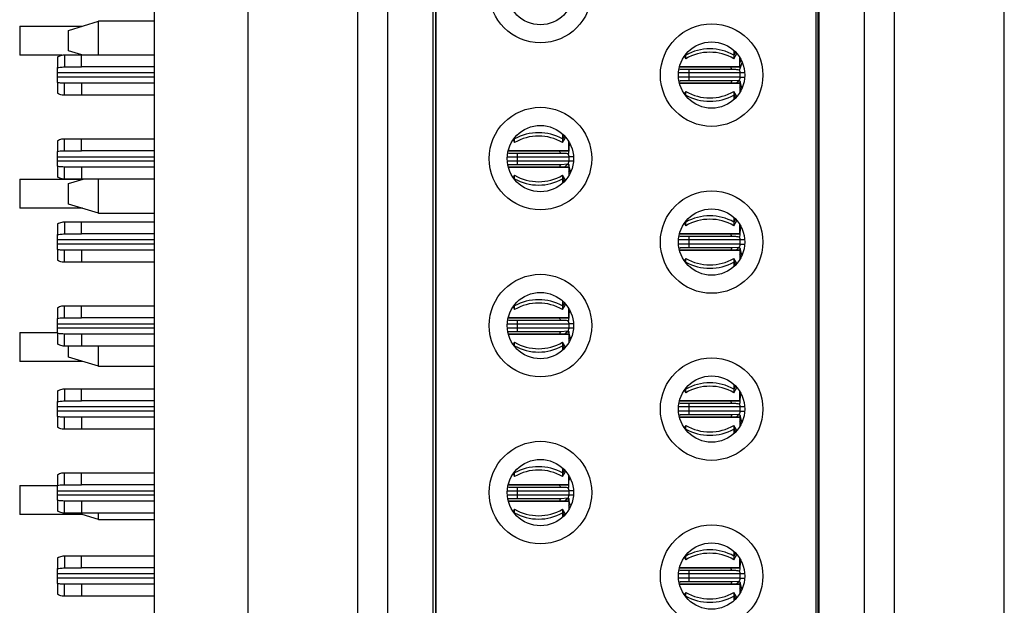
# Model space of a CAD drawing. Units: inches. Extents: x 0.1 to 14.1, y 0.1 to 9.1.
# Drawn here: x 4.1 to 4.7, y 5.8 to 6.2 of the extents above; entities that cross this region are included whole.
import ezdxf

# ---------------------------------------------------------------- set-up
doc = ezdxf.new("R2010")
doc.units = ezdxf.units.IN
doc.header["$LTSCALE"] = 0.833333
doc.header["$MEASUREMENT"] = 0

msp = doc.modelspace()

# ---------------------------------------------------------------- linework, layer by layer
at = {"color": 7, "linetype": 'Continuous', "lineweight": 25}
for p, q in [((4.17013, 7.66593), (4.17013, 3.96593)), ((4.23114, 6.82099), (4.23114, 4.81154)), ((4.72524, 4.81154), (4.72524, 6.82099)), ((4.60418, 6.49304), (4.60418, 5.13949)), ((4.6337, 6.49304), (4.6337, 5.13949)), ((4.65339, 6.49304), (4.65339, 5.13949)), ((4.60378, 5.15269), (4.60378, 6.47984)), ((4.60221, 6.47178), (4.60221, 5.16075)), ((4.30299, 5.16657), (4.30299, 6.46596)), ((4.32268, 5.16657), (4.32268, 6.46596)), ((4.35221, 5.16657), (4.35221, 6.46596)), ((4.35378, 6.45658), (4.35378, 5.17595)), ((4.35418, 5.18227), (4.35418, 6.45026)), ((4.08222, 6.17543), (4.08222, 6.15643)), ((4.08222, 6.17543), (4.12333, 6.17543)), ((4.11403, 6.17264), (4.13371, 6.17855)), ((4.13371, 6.15662), (4.13371, 6.17855)), ((4.17013, 6.17855), (4.13371, 6.17855)), ((4.11403, 6.15923), (4.11403, 6.17264)), ((4.10976, 6.15643), (4.08222, 6.15643)), ((4.10693, 6.15527), (4.10693, 6.1483)), ((4.11141, 6.15662), (4.11141, 6.14875)), ((4.11141, 6.15662), (4.12268, 6.15662)), ((4.12271, 6.15662), (4.11403, 6.15923)), ((4.12268, 6.14875), (4.12268, 6.15662)), ((4.12268, 6.15662), (4.17013, 6.15662)), ((4.51626, 6.15571), (4.51723, 6.15407)), ((4.51723, 6.15701), (4.51723, 6.15646)), ((4.51723, 6.15407), (4.51723, 6.15646)), ((4.5486, 6.15951), (4.5486, 6.15646)), ((4.5486, 6.15407), (4.5506, 6.15745)), ((4.5486, 6.15646), (4.5486, 6.15407)), ((4.5526, 6.14875), (4.5526, 6.15468)), ((4.10693, 6.14481), (4.10693, 6.1483)), ((4.11141, 6.14875), (4.12268, 6.14875)), ((4.17013, 6.14875), (4.12268, 6.14875)), ((4.51311, 6.14875), (4.51323, 6.14875)), ((4.51323, 6.14922), (4.51323, 6.14875)), ((4.51323, 6.14875), (4.5526, 6.14875)), ((4.54675, 6.14875), (4.51323, 6.14875)), ((4.51324, 6.14723), (4.54738, 6.14726)), ((4.5526, 6.14875), (4.54675, 6.14875)), ((4.55346, 6.15312), (4.5526, 6.15163)), ((4.5527, 6.1478), (4.55394, 6.15172)), ((4.10693, 6.14205), (4.10693, 6.14481)), ((4.10693, 6.13857), (4.10693, 6.14205)), ((4.5526, 6.14481), (4.51914, 6.14481)), ((4.51914, 6.14481), (4.51914, 6.14205)), ((4.5526, 6.14481), (4.5526, 6.14205)), ((4.10693, 6.13857), (4.10693, 6.13159)), ((4.11141, 6.13024), (4.11141, 6.13812)), ((4.12268, 6.13812), (4.11141, 6.13812)), ((4.12268, 6.13812), (4.12268, 6.13024)), ((4.17013, 6.13812), (4.12268, 6.13812)), ((4.51323, 6.13812), (4.51311, 6.13812)), ((4.51323, 6.13812), (4.5526, 6.13812)), ((4.51323, 6.13764), (4.51323, 6.13812)), ((4.54675, 6.13812), (4.51323, 6.13812)), ((4.54738, 6.1396), (4.51324, 6.13963)), ((4.5526, 6.13812), (4.54675, 6.13812)), ((4.5519, 6.13988), (4.54738, 6.1396)), ((4.5526, 6.13812), (4.5526, 6.13218)), ((4.55346, 6.13374), (4.5526, 6.13523)), ((4.55379, 6.13484), (4.5527, 6.13906)), ((4.12268, 6.13024), (4.11141, 6.13024)), ((4.17013, 6.13024), (4.12268, 6.13024)), ((4.51723, 6.13279), (4.51626, 6.13115)), ((4.51723, 6.13041), (4.51723, 6.13279)), ((4.51723, 6.13041), (4.51723, 6.12985)), ((4.5506, 6.12941), (4.5486, 6.13279)), ((4.5486, 6.13279), (4.5486, 6.13041)), ((4.5486, 6.13041), (4.5486, 6.12735)), ((4.40542, 6.10248), (4.40542, 6.10173)), ((4.43679, 6.10498), (4.43679, 6.10173)), ((4.43679, 6.09935), (4.43885, 6.10285)), ((4.10693, 6.10055), (4.10693, 6.09357)), ((4.11141, 6.09402), (4.11141, 6.10189)), ((4.11141, 6.10189), (4.12268, 6.10189)), ((4.12268, 6.09402), (4.12268, 6.10189)), ((4.12268, 6.10189), (4.17013, 6.10189)), ((4.40439, 6.10109), (4.40542, 6.09935)), ((4.40542, 6.09935), (4.40542, 6.10173)), ((4.43679, 6.10173), (4.43679, 6.09935)), ((4.44079, 6.09402), (4.44079, 6.10015)), ((4.4417, 6.09849), (4.44103, 6.09732)), ((4.10693, 6.09008), (4.10693, 6.09357)), ((4.10693, 6.08733), (4.10693, 6.09008)), ((4.11141, 6.09402), (4.12268, 6.09402)), ((4.17013, 6.09402), (4.12268, 6.09402)), ((4.40125, 6.09402), (4.40142, 6.09402)), ((4.40142, 6.09469), (4.40142, 6.09402)), ((4.40142, 6.09402), (4.44079, 6.09402)), ((4.43494, 6.09402), (4.40142, 6.09402)), ((4.40143, 6.0925), (4.43557, 6.09254)), ((4.40732, 6.09008), (4.44079, 6.09008)), ((4.40732, 6.08733), (4.40732, 6.09008)), ((4.44079, 6.09402), (4.43494, 6.09402)), ((4.44079, 6.09008), (4.44079, 6.08733)), ((4.10693, 6.08384), (4.10693, 6.08733)), ((4.10693, 6.08384), (4.10693, 6.07687)), ((4.11141, 6.07552), (4.11141, 6.08339)), ((4.12268, 6.08339), (4.11141, 6.08339)), ((4.12268, 6.08339), (4.12268, 6.07552)), ((4.17013, 6.08339), (4.12268, 6.08339)), ((4.40142, 6.08339), (4.40134, 6.08339)), ((4.40142, 6.08339), (4.44079, 6.08339)), ((4.40142, 6.08312), (4.40142, 6.08339)), ((4.43494, 6.08339), (4.40142, 6.08339)), ((4.43557, 6.08487), (4.40143, 6.08491)), ((4.44079, 6.08339), (4.43494, 6.08339)), ((4.44009, 6.08515), (4.43557, 6.08487)), ((4.44079, 6.08339), (4.44079, 6.07766)), ((4.44194, 6.08025), (4.44089, 6.08434)), ((4.40542, 6.07807), (4.40451, 6.07653)), ((4.40542, 6.07568), (4.40542, 6.07807)), ((4.43872, 6.0748), (4.43679, 6.07807)), ((4.43679, 6.07807), (4.43679, 6.07568)), ((4.4416, 6.07911), (4.44079, 6.08051)), ((4.08222, 6.07543), (4.12333, 6.07543)), ((4.08222, 6.07543), (4.08222, 6.05643)), ((4.12268, 6.07552), (4.11141, 6.07552)), ((4.11403, 6.07264), (4.12361, 6.07552)), ((4.11403, 6.05923), (4.11403, 6.07264)), ((4.17013, 6.07552), (4.12268, 6.07552)), ((4.13371, 6.05332), (4.13371, 6.07552)), ((4.40542, 6.07568), (4.40542, 6.07532)), ((4.43679, 6.07568), (4.43679, 6.07283)), ((4.13371, 6.05332), (4.11403, 6.05923)), ((4.12333, 6.05643), (4.08222, 6.05643)), ((4.13371, 6.05332), (4.17013, 6.05332)), ((4.10693, 6.04622), (4.10693, 6.03924)), ((4.11141, 6.04756), (4.11141, 6.03969)), ((4.11141, 6.04756), (4.12268, 6.04756)), ((4.12268, 6.03969), (4.12268, 6.04756)), ((4.12268, 6.04756), (4.17013, 6.04756)), ((4.51626, 6.04666), (4.51723, 6.04502)), ((4.51723, 6.04795), (4.51723, 6.0474)), ((4.51723, 6.04502), (4.51723, 6.0474)), ((4.5486, 6.05045), (4.5486, 6.0474)), ((4.5486, 6.04502), (4.5506, 6.0484)), ((4.5486, 6.0474), (4.5486, 6.04502)), ((4.5526, 6.03969), (4.5526, 6.04562)), ((4.10693, 6.03575), (4.10693, 6.03924)), ((4.11141, 6.03969), (4.12268, 6.03969)), ((4.17013, 6.03969), (4.12268, 6.03969)), ((4.51311, 6.03969), (4.51323, 6.03969)), ((4.51323, 6.04016), (4.51323, 6.03969)), ((4.51323, 6.03969), (4.5526, 6.03969)), ((4.54675, 6.03969), (4.51323, 6.03969)), ((4.51324, 6.03817), (4.54738, 6.03821)), ((4.5526, 6.03969), (4.54675, 6.03969)), ((4.55346, 6.04406), (4.5526, 6.04257)), ((4.10693, 6.033), (4.10693, 6.03575)), ((4.10693, 6.02951), (4.10693, 6.033)), ((4.5526, 6.03575), (4.51914, 6.03575)), ((4.51914, 6.03575), (4.51914, 6.033)), ((4.5526, 6.03575), (4.5526, 6.033)), ((4.10693, 6.02951), (4.10693, 6.02254)), ((4.11141, 6.02119), (4.11141, 6.02906)), ((4.12268, 6.02906), (4.11141, 6.02906)), ((4.12268, 6.02906), (4.12268, 6.02119)), ((4.17013, 6.02906), (4.12268, 6.02906)), ((4.51323, 6.02906), (4.51311, 6.02906)), ((4.51323, 6.02906), (4.5526, 6.02906)), ((4.51323, 6.02859), (4.51323, 6.02906)), ((4.54675, 6.02906), (4.51323, 6.02906)), ((4.54738, 6.03054), (4.51324, 6.03058)), ((4.5526, 6.02906), (4.54675, 6.02906)), ((4.5519, 6.03082), (4.54738, 6.03054)), ((4.5526, 6.02906), (4.5526, 6.02313)), ((4.55346, 6.02469), (4.5526, 6.02618)), ((4.55379, 6.02578), (4.5527, 6.03001)), ((4.12268, 6.02119), (4.11141, 6.02119)), ((4.17013, 6.02119), (4.12268, 6.02119)), ((4.51723, 6.02373), (4.51626, 6.02209)), ((4.51723, 6.02135), (4.51723, 6.02373)), ((4.51723, 6.02135), (4.51723, 6.0208)), ((4.5506, 6.02035), (4.5486, 6.02373)), ((4.5486, 6.02373), (4.5486, 6.02135)), ((4.5486, 6.02135), (4.5486, 6.0183)), ((4.40542, 5.99343), (4.40542, 5.99268)), ((4.43679, 5.99593), (4.43679, 5.99268)), ((4.43679, 5.99029), (4.43885, 5.99379)), ((4.10693, 5.99149), (4.10693, 5.98452)), ((4.11141, 5.98497), (4.11141, 5.99284)), ((4.11141, 5.99284), (4.12268, 5.99284)), ((4.12268, 5.98497), (4.12268, 5.99284)), ((4.12268, 5.99284), (4.17013, 5.99284)), ((4.40439, 5.99204), (4.40542, 5.99029)), ((4.40542, 5.99029), (4.40542, 5.99268)), ((4.43679, 5.99268), (4.43679, 5.99029)), ((4.44079, 5.98497), (4.44079, 5.99109)), ((4.4417, 5.98943), (4.44103, 5.98826)), ((4.10693, 5.98103), (4.10693, 5.98452)), ((4.10693, 5.97827), (4.10693, 5.98103)), ((4.11141, 5.98497), (4.12268, 5.98497)), ((4.17013, 5.98497), (4.12268, 5.98497)), ((4.40125, 5.98497), (4.40142, 5.98497)), ((4.40142, 5.98563), (4.40142, 5.98497)), ((4.43494, 5.98497), (4.40142, 5.98497)), ((4.40142, 5.98497), (4.44079, 5.98497)), ((4.40143, 5.98345), (4.43557, 5.98348)), ((4.40732, 5.98103), (4.44079, 5.98103)), ((4.40732, 5.97827), (4.40732, 5.98103)), ((4.44079, 5.98497), (4.43494, 5.98497)), ((4.44079, 5.98103), (4.44079, 5.97827)), ((4.08222, 5.97543), (4.08222, 5.95643)), ((4.08222, 5.97543), (4.10693, 5.97543)), ((4.10693, 5.97479), (4.10693, 5.97827)), ((4.10693, 5.97479), (4.10693, 5.96781)), ((4.11141, 5.96646), (4.11141, 5.97434)), ((4.12268, 5.97434), (4.11141, 5.97434)), ((4.12268, 5.97434), (4.12268, 5.96646)), ((4.17013, 5.97434), (4.12268, 5.97434)), ((4.40142, 5.97434), (4.40134, 5.97434)), ((4.40142, 5.97434), (4.44079, 5.97434)), ((4.40142, 5.97406), (4.40142, 5.97434)), ((4.43494, 5.97434), (4.40142, 5.97434)), ((4.43557, 5.97582), (4.40143, 5.97585)), ((4.40732, 5.97827), (4.44079, 5.97827)), ((4.44079, 5.97434), (4.43494, 5.97434)), ((4.44009, 5.9761), (4.43557, 5.97582)), ((4.44079, 5.97434), (4.44079, 5.9686)), ((4.44194, 5.9712), (4.44089, 5.97528)), ((4.40542, 5.96901), (4.40451, 5.96748)), ((4.40542, 5.96663), (4.40542, 5.96901)), ((4.43872, 5.96574), (4.43679, 5.96901)), ((4.43679, 5.96901), (4.43679, 5.96663)), ((4.4416, 5.97005), (4.44079, 5.97145)), ((4.12268, 5.96646), (4.11141, 5.96646)), ((4.11403, 5.95923), (4.11403, 5.96646)), ((4.17013, 5.96646), (4.12268, 5.96646)), ((4.13371, 5.95332), (4.13371, 5.96646)), ((4.40542, 5.96663), (4.40542, 5.96627)), ((4.43679, 5.96663), (4.43679, 5.96377)), ((4.12333, 5.95643), (4.08222, 5.95643)), ((4.13371, 5.95332), (4.11403, 5.95923)), ((4.13371, 5.95332), (4.17013, 5.95332)), ((4.10693, 5.93716), (4.10693, 5.93019)), ((4.11141, 5.93851), (4.11141, 5.93064)), ((4.11141, 5.93851), (4.12268, 5.93851)), ((4.12268, 5.93064), (4.12268, 5.93851)), ((4.12268, 5.93851), (4.17013, 5.93851)), ((4.51626, 5.9376), (4.51723, 5.93596)), ((4.51723, 5.9389), (4.51723, 5.93835)), ((4.51723, 5.93596), (4.51723, 5.93835)), ((4.5486, 5.9414), (4.5486, 5.93835)), ((4.5486, 5.93596), (4.5506, 5.93934)), ((4.5486, 5.93835), (4.5486, 5.93596)), ((4.5526, 5.93064), (4.5526, 5.93657)), ((4.10693, 5.9267), (4.10693, 5.93019)), ((4.11141, 5.93064), (4.12268, 5.93064)), ((4.17013, 5.93064), (4.12268, 5.93064)), ((4.51311, 5.93064), (4.51323, 5.93064)), ((4.51323, 5.93111), (4.51323, 5.93064)), ((4.51323, 5.93064), (4.5526, 5.93064)), ((4.54675, 5.93064), (4.51323, 5.93064)), ((4.51324, 5.92912), (4.54738, 5.92915)), ((4.5526, 5.93064), (4.54675, 5.93064)), ((4.55346, 5.93501), (4.5526, 5.93352)), ((4.10693, 5.92394), (4.10693, 5.9267)), ((4.10693, 5.92045), (4.10693, 5.92394)), ((4.5526, 5.9267), (4.51914, 5.9267)), ((4.51914, 5.9267), (4.51914, 5.92394)), ((4.5526, 5.9267), (4.5526, 5.92394)), ((4.10693, 5.92045), (4.10693, 5.91348)), ((4.11141, 5.91213), (4.11141, 5.92001)), ((4.12268, 5.92001), (4.11141, 5.92001)), ((4.12268, 5.92001), (4.12268, 5.91213)), ((4.17013, 5.92001), (4.12268, 5.92001)), ((4.51323, 5.92001), (4.51311, 5.92001)), ((4.51323, 5.92001), (4.5526, 5.92001)), ((4.51323, 5.91953), (4.51323, 5.92001)), ((4.54675, 5.92001), (4.51323, 5.92001)), ((4.54738, 5.92149), (4.51324, 5.92152)), ((4.5526, 5.92001), (4.54675, 5.92001)), ((4.5519, 5.92177), (4.54738, 5.92149)), ((4.5526, 5.92001), (4.5526, 5.91407)), ((4.55346, 5.91563), (4.5526, 5.91712)), ((4.55379, 5.91673), (4.5527, 5.92095)), ((4.12268, 5.91213), (4.11141, 5.91213)), ((4.17013, 5.91213), (4.12268, 5.91213)), ((4.51723, 5.91468), (4.51626, 5.91304)), ((4.51723, 5.9123), (4.51723, 5.91468)), ((4.51723, 5.9123), (4.51723, 5.91174)), ((4.5506, 5.9113), (4.5486, 5.91468)), ((4.5486, 5.91468), (4.5486, 5.9123)), ((4.5486, 5.9123), (4.5486, 5.90924)), ((4.11141, 5.87591), (4.11141, 5.88378)), ((4.11141, 5.88378), (4.12268, 5.88378)), ((4.12268, 5.87591), (4.12268, 5.88378)), ((4.12268, 5.88378), (4.17013, 5.88378)), ((4.40542, 5.88437), (4.40542, 5.88362)), ((4.40542, 5.88124), (4.40542, 5.88362)), ((4.43679, 5.88687), (4.43679, 5.88362)), ((4.43679, 5.88124), (4.43885, 5.88473)), ((4.43679, 5.88362), (4.43679, 5.88124)), ((4.10693, 5.88244), (4.10693, 5.87546)), ((4.40439, 5.88298), (4.40542, 5.88124)), ((4.44079, 5.87591), (4.44079, 5.88204)), ((4.4417, 5.88038), (4.44079, 5.87879)), ((4.08222, 5.87543), (4.10693, 5.87543)), ((4.08222, 5.87543), (4.08222, 5.85643)), ((4.10693, 5.87197), (4.10693, 5.87546)), ((4.10693, 5.86922), (4.10693, 5.87197)), ((4.11141, 5.87591), (4.12268, 5.87591)), ((4.17013, 5.87591), (4.12268, 5.87591)), ((4.40125, 5.87591), (4.40142, 5.87591)), ((4.40142, 5.87658), (4.40142, 5.87591)), ((4.40142, 5.87591), (4.44079, 5.87591)), ((4.43494, 5.87591), (4.40142, 5.87591)), ((4.40143, 5.87439), (4.43557, 5.87443)), ((4.40732, 5.87197), (4.44079, 5.87197)), ((4.40732, 5.86922), (4.40732, 5.87197)), ((4.44079, 5.87591), (4.43494, 5.87591)), ((4.44079, 5.87197), (4.44079, 5.86922)), ((4.10693, 5.86573), (4.10693, 5.86922)), ((4.10693, 5.86573), (4.10693, 5.85876)), ((4.11141, 5.85741), (4.11141, 5.86528)), ((4.12268, 5.86528), (4.11141, 5.86528)), ((4.12268, 5.86528), (4.12268, 5.85741)), ((4.17013, 5.86528), (4.12268, 5.86528)), ((4.40142, 5.86528), (4.40134, 5.86528)), ((4.43494, 5.86528), (4.40142, 5.86528)), ((4.40142, 5.86528), (4.44079, 5.86528)), ((4.40142, 5.86501), (4.40142, 5.86528)), ((4.43557, 5.86676), (4.40143, 5.8668)), ((4.44079, 5.86528), (4.43494, 5.86528)), ((4.44009, 5.86704), (4.43557, 5.86676)), ((4.44079, 5.86528), (4.44079, 5.85955)), ((4.44182, 5.86263), (4.44089, 5.86623)), ((4.40542, 5.85996), (4.40451, 5.85842)), ((4.40542, 5.85757), (4.40542, 5.85996)), ((4.43872, 5.85669), (4.43679, 5.85996)), ((4.43679, 5.85996), (4.43679, 5.85757)), ((4.4416, 5.861), (4.44079, 5.8624)), ((4.12333, 5.85643), (4.08222, 5.85643)), ((4.12268, 5.85741), (4.11141, 5.85741)), ((4.13371, 5.85332), (4.12009, 5.85741)), ((4.17013, 5.85741), (4.12268, 5.85741)), ((4.13371, 5.85332), (4.13371, 5.85741)), ((4.13371, 5.85332), (4.17013, 5.85332)), ((4.40542, 5.85757), (4.40542, 5.85721)), ((4.43679, 5.85757), (4.43679, 5.85471)), ((4.5486, 5.83234), (4.5486, 5.82929)), ((4.10693, 5.82811), (4.10693, 5.82113)), ((4.11141, 5.82945), (4.11141, 5.82158)), ((4.11141, 5.82945), (4.12268, 5.82945)), ((4.12268, 5.82158), (4.12268, 5.82945)), ((4.12268, 5.82945), (4.17013, 5.82945)), ((4.51626, 5.82855), (4.51723, 5.82691)), ((4.51723, 5.82984), (4.51723, 5.82929)), ((4.51723, 5.82691), (4.51723, 5.82929)), ((4.5486, 5.82691), (4.5506, 5.83029)), ((4.5486, 5.82929), (4.5486, 5.82691)), ((4.5526, 5.82158), (4.5526, 5.82751)), ((4.55346, 5.82595), (4.5526, 5.82446)), ((4.10693, 5.81764), (4.10693, 5.82113)), ((4.11141, 5.82158), (4.12268, 5.82158)), ((4.17013, 5.82158), (4.12268, 5.82158)), ((4.51311, 5.82158), (4.51323, 5.82158)), ((4.51323, 5.82205), (4.51323, 5.82158)), ((4.51323, 5.82158), (4.5526, 5.82158)), ((4.54675, 5.82158), (4.51323, 5.82158)), ((4.51324, 5.82006), (4.54738, 5.8201)), ((4.5526, 5.82158), (4.54675, 5.82158)), ((4.10693, 5.81489), (4.10693, 5.81764)), ((4.10693, 5.8114), (4.10693, 5.81489)), ((4.5526, 5.81764), (4.51914, 5.81764)), ((4.51914, 5.81764), (4.51914, 5.81489)), ((4.5526, 5.81764), (4.5526, 5.81489)), ((4.10693, 5.8114), (4.10693, 5.80442)), ((4.11141, 5.80308), (4.11141, 5.81095)), ((4.12268, 5.81095), (4.11141, 5.81095)), ((4.12268, 5.81095), (4.12268, 5.80308)), ((4.17013, 5.81095), (4.12268, 5.81095)), ((4.51323, 5.81095), (4.51311, 5.81095)), ((4.51323, 5.81095), (4.5526, 5.81095)), ((4.51323, 5.81048), (4.51323, 5.81095)), ((4.54675, 5.81095), (4.51323, 5.81095)), ((4.54738, 5.81243), (4.51324, 5.81247)), ((4.5526, 5.81095), (4.54675, 5.81095)), ((4.5519, 5.81271), (4.54738, 5.81243)), ((4.5526, 5.81095), (4.5526, 5.80502)), ((4.55346, 5.80658), (4.5526, 5.80807)), ((4.55379, 5.80767), (4.5527, 5.8119)), ((4.12268, 5.80308), (4.11141, 5.80308)), ((4.17013, 5.80308), (4.12268, 5.80308)), ((4.51723, 5.80562), (4.51626, 5.80398)), ((4.51723, 5.80324), (4.51723, 5.80562)), ((4.51723, 5.80324), (4.51723, 5.80269)), ((4.5506, 5.80224), (4.5486, 5.80562)), ((4.5486, 5.80562), (4.5486, 5.80324)), ((4.5486, 5.80324), (4.5486, 5.80019))]:
    msp.add_line(p, q, dxfattribs=at)
at = {"color": 8, "linetype": 'Continuous', "lineweight": 25}
for p, q in [((4.51723, 6.15646), (4.51704, 6.15677)), ((4.54978, 6.15836), (4.5486, 6.15646)), ((4.51914, 6.14727), (4.51914, 6.14481)), ((4.17013, 6.14481), (4.10693, 6.14481)), ((4.17013, 6.14205), (4.10693, 6.14205)), ((4.51914, 6.14481), (4.51249, 6.14481)), ((4.51914, 6.14205), (4.51249, 6.14205)), ((4.55252, 6.14205), (4.51914, 6.14205)), ((4.51914, 6.14205), (4.51914, 6.13959)), ((4.55571, 6.14481), (4.5526, 6.14481)), ((4.5526, 6.14205), (4.55571, 6.14205)), ((4.51704, 6.13009), (4.51723, 6.13041)), ((4.5486, 6.13041), (4.54978, 6.1285)), ((4.43804, 6.10376), (4.43679, 6.10173)), ((4.40542, 6.10173), (4.40516, 6.10215)), ((4.10693, 6.09008), (4.17013, 6.09008)), ((4.40066, 6.09008), (4.40732, 6.09008)), ((4.40732, 6.09008), (4.40732, 6.09255)), ((4.44391, 6.09008), (4.44079, 6.09008)), ((4.10693, 6.08733), (4.17013, 6.08733)), ((4.40069, 6.08733), (4.40732, 6.08733)), ((4.40732, 6.08733), (4.4407, 6.08733)), ((4.40732, 6.08487), (4.40732, 6.08733)), ((4.44079, 6.08733), (4.44388, 6.08733)), ((4.40529, 6.07548), (4.40542, 6.07568)), ((4.43679, 6.07568), (4.43789, 6.07389)), ((4.51723, 6.0474), (4.51704, 6.04771)), ((4.54978, 6.04931), (4.5486, 6.0474)), ((4.51914, 6.03821), (4.51914, 6.03575)), ((4.17013, 6.03575), (4.10693, 6.03575)), ((4.17013, 6.033), (4.10693, 6.033)), ((4.51914, 6.03575), (4.51249, 6.03575)), ((4.51914, 6.033), (4.51249, 6.033)), ((4.55252, 6.033), (4.51914, 6.033)), ((4.51914, 6.033), (4.51914, 6.03053)), ((4.55571, 6.03575), (4.5526, 6.03575)), ((4.5526, 6.033), (4.55571, 6.033)), ((4.51704, 6.02104), (4.51723, 6.02135)), ((4.5486, 6.02135), (4.54978, 6.01944)), ((4.40542, 5.99268), (4.40516, 5.9931)), ((4.43804, 5.9947), (4.43679, 5.99268)), ((4.10693, 5.98103), (4.17013, 5.98103)), ((4.40066, 5.98103), (4.40732, 5.98103)), ((4.40732, 5.98103), (4.40732, 5.98349)), ((4.44391, 5.98103), (4.44079, 5.98103)), ((4.10693, 5.97827), (4.17013, 5.97827)), ((4.40069, 5.97827), (4.40732, 5.97827)), ((4.40732, 5.97582), (4.40732, 5.97827)), ((4.44079, 5.97827), (4.44388, 5.97827)), ((4.40529, 5.96642), (4.40542, 5.96663)), ((4.43679, 5.96663), (4.43789, 5.96484)), ((4.51723, 5.93835), (4.51704, 5.93866)), ((4.54978, 5.94025), (4.5486, 5.93835)), ((4.51914, 5.92916), (4.51914, 5.9267)), ((4.17013, 5.9267), (4.10693, 5.9267)), ((4.17013, 5.92394), (4.10693, 5.92394)), ((4.51914, 5.9267), (4.51249, 5.9267)), ((4.51914, 5.92394), (4.51249, 5.92394)), ((4.55254, 5.92394), (4.51914, 5.92394)), ((4.51914, 5.92394), (4.51914, 5.92148)), ((4.55571, 5.9267), (4.5526, 5.9267)), ((4.5526, 5.92394), (4.55571, 5.92394)), ((4.51704, 5.91198), (4.51723, 5.9123)), ((4.5486, 5.9123), (4.54978, 5.91039)), ((4.40542, 5.88362), (4.40516, 5.88404)), ((4.43804, 5.88565), (4.43679, 5.88362)), ((4.10693, 5.87197), (4.17013, 5.87197)), ((4.40066, 5.87197), (4.40732, 5.87197)), ((4.40732, 5.87197), (4.40732, 5.87444)), ((4.44391, 5.87197), (4.44079, 5.87197)), ((4.10693, 5.86922), (4.17013, 5.86922)), ((4.40069, 5.86922), (4.40732, 5.86922)), ((4.40732, 5.86922), (4.4407, 5.86922)), ((4.40732, 5.86676), (4.40732, 5.86922)), ((4.44079, 5.86922), (4.44388, 5.86922)), ((4.40529, 5.85737), (4.40542, 5.85757)), ((4.43679, 5.85757), (4.43789, 5.85578)), ((4.51723, 5.82929), (4.51704, 5.8296)), ((4.54978, 5.8312), (4.5486, 5.82929)), ((4.51914, 5.8201), (4.51914, 5.81764)), ((4.17013, 5.81764), (4.10693, 5.81764)), ((4.17013, 5.81489), (4.10693, 5.81489)), ((4.51914, 5.81764), (4.51249, 5.81764)), ((4.51914, 5.81489), (4.51249, 5.81489)), ((4.55252, 5.81489), (4.51914, 5.81489)), ((4.51914, 5.81489), (4.51914, 5.81242)), ((4.55571, 5.81764), (4.5526, 5.81764)), ((4.5526, 5.81489), (4.55571, 5.81489)), ((4.51704, 5.80293), (4.51723, 5.80324)), ((4.5486, 5.80324), (4.54978, 5.80133))]:
    msp.add_line(p, q, dxfattribs=at)
at = {"color": 7, "linetype": 'Continuous', "lineweight": 25}
for centre, radius in [((4.42229, 6.19796), 0.03347), ((4.42229, 6.19796), 0.02165), ((4.5341, 6.14343), 0.03347), ((4.5341, 6.14343), 0.02165), ((4.42229, 6.0889), 0.03347), ((4.42229, 6.0889), 0.02165), ((4.5341, 6.03438), 0.03347), ((4.5341, 6.03438), 0.02165), ((4.42229, 5.97985), 0.03347), ((4.42229, 5.97985), 0.02165), ((4.5341, 5.92532), 0.03347), ((4.5341, 5.92532), 0.02165), ((4.42229, 5.87079), 0.03347), ((4.42229, 5.87079), 0.02165), ((4.5341, 5.81626), 0.03347), ((4.5341, 5.81626), 0.02165)]:
    msp.add_circle(centre, radius, dxfattribs=at)
for centre, radius, start, end in [((4.53292, 6.12839), 0.03215, 60.79713, 119.20287), ((4.53292, 6.12747), 0.03088, 59.4759, 120.5241), ((4.53292, 6.15939), 0.03088, 239.4759, 300.5241), ((4.53292, 6.15847), 0.03215, 240.79713, 299.20287), ((4.4211, 6.07367), 0.03215, 60.79713, 119.20287), ((4.4211, 6.07274), 0.03088, 59.4759, 120.5241), ((4.4211, 6.10467), 0.03088, 239.4759, 300.5241), ((4.4211, 6.10374), 0.03215, 240.79713, 299.20287), ((4.53292, 6.01934), 0.03215, 60.7972, 119.2028), ((4.53292, 6.01841), 0.03088, 59.4759, 120.5241), ((4.53292, 6.05034), 0.03088, 239.4759, 300.5241), ((4.53292, 6.04941), 0.03215, 240.7972, 299.2028), ((4.4211, 5.96461), 0.03215, 60.79705, 119.20295), ((4.4211, 5.96369), 0.03088, 59.4759, 120.5241), ((4.4211, 5.99561), 0.03088, 239.4759, 300.5241), ((4.4211, 5.99469), 0.03215, 240.79716, 299.20284), ((4.53292, 5.91028), 0.03215, 60.7972, 119.2028), ((4.53292, 5.90936), 0.03088, 59.4759, 120.5241), ((4.53292, 5.94128), 0.03088, 239.4759, 300.5241), ((4.53292, 5.94036), 0.03215, 240.79705, 299.20295), ((4.4211, 5.85556), 0.03215, 60.79705, 119.20295), ((4.4211, 5.85463), 0.03088, 59.4759, 120.5241), ((4.4211, 5.88656), 0.03088, 239.4759, 300.5241), ((4.4211, 5.88563), 0.03215, 240.79705, 299.20295), ((4.53292, 5.80123), 0.03215, 60.79735, 119.20265), ((4.53292, 5.8003), 0.03088, 59.4759, 120.5241), ((4.53292, 5.83223), 0.03088, 239.4759, 300.5241), ((4.53292, 5.8313), 0.03215, 240.79705, 299.20295)]:
    msp.add_arc(centre, radius, start, end, dxfattribs=at)
for points, knots in [([(4.10693, 6.15527), (4.10741, 6.15554), (4.10837, 6.15609), (4.10988, 6.15653), (4.1109, 6.15659), (4.11141, 6.15662)], [0, 0, 0, 0, 0.335686, 0.665242, 1, 1, 1, 1]), ([(4.10693, 6.1483), (4.10753, 6.14841), (4.10901, 6.14868), (4.11052, 6.14872), (4.11141, 6.14875)], [0, 0, 0, 0, 0.404931, 1, 1, 1, 1]), ([(4.54738, 6.14726), (4.54836, 6.14726), (4.54995, 6.14725), (4.55182, 6.14702), (4.55245, 6.14687), (4.55258, 6.14683), (4.55262, 6.14681), (4.55261, 6.14681), (4.55261, 6.14681)], [0, 0, 0, 0, 0.515179, 0.838448, 0.889589, 0.936552, 0.984981, 1, 1, 1, 1]), ([(4.55188, 6.14702), (4.55188, 6.14701), (4.55217, 6.14677), (4.55275, 6.14698), (4.55265, 6.14813), (4.5526, 6.14875)], [0, 0, 0, 0, 0.005147, 0.473401, 1, 1, 1, 1]), ([(4.5526, 6.14205), (4.5526, 6.14197), (4.55259, 6.14177), (4.55255, 6.14142), (4.55242, 6.14078), (4.55178, 6.13938), (4.55115, 6.13897), (4.55063, 6.13864)], [0, 0, 0, 0, 0.021585, 0.049436, 0.100255, 0.268842, 1, 1, 1, 1]), ([(4.55179, 6.1471), (4.55186, 6.14705), (4.55201, 6.14693), (4.5522, 6.14655), (4.55237, 6.14615), (4.55249, 6.14577), (4.55256, 6.14537), (4.5526, 6.14508), (4.5526, 6.14488), (4.5526, 6.14481)], [0, 0, 0, 0, 0.223729, 0.469402, 0.640066, 0.817422, 0.889474, 0.962317, 1, 1, 1, 1]), ([(4.55242, 6.14687), (4.55233, 6.14689), (4.55223, 6.14691), (4.55206, 6.14703), (4.55204, 6.14705)], [0, 0, 0, 0, 0.857501, 1, 1, 1, 1]), ([(4.11141, 6.13812), (4.1108, 6.13813), (4.10975, 6.13815), (4.10825, 6.13831), (4.10737, 6.13848), (4.10693, 6.13857)], [0, 0, 0, 0, 0.404698, 0.701814, 1, 1, 1, 1]), ([(4.51324, 6.13952), (4.51324, 6.13955), (4.51324, 6.13961), (4.51324, 6.13939), (4.51324, 6.13932)], [0, 0, 0, 0, 0.67285, 1, 1, 1, 1]), ([(4.54866, 6.13812), (4.54905, 6.13815), (4.54974, 6.1382), (4.55036, 6.13851), (4.55063, 6.13864)], [0, 0, 0, 0, 0.560961, 1, 1, 1, 1]), ([(4.55063, 6.13864), (4.55074, 6.13879), (4.55101, 6.13915), (4.55191, 6.14003), (4.55274, 6.13993), (4.55265, 6.13874), (4.5526, 6.13812)], [0, 0, 0, 0, 0.181464, 0.4485121, 0.7080846, 1, 1, 1, 1]), ([(4.11141, 6.13024), (4.1109, 6.13027), (4.10988, 6.13033), (4.10837, 6.13078), (4.10741, 6.13132), (4.10693, 6.13159)], [0, 0, 0, 0, 0.3358337, 0.6651485, 1, 1, 1, 1]), ([(4.10693, 6.10055), (4.10739, 6.10081), (4.10834, 6.10135), (4.10985, 6.1018), (4.11089, 6.10186), (4.11141, 6.10189)], [0, 0, 0, 0, 0.320512, 0.657459, 1, 1, 1, 1]), ([(4.44089, 6.09308), (4.44098, 6.09449), (4.44117, 6.09728), (4.44109, 6.09718), (4.44105, 6.09713)], [0, 0, 0, 0, 0.506472, 1, 1, 1, 1]), ([(4.10693, 6.09357), (4.10753, 6.09368), (4.10901, 6.09396), (4.11052, 6.094), (4.11141, 6.09402)], [0, 0, 0, 0, 0.404937, 1, 1, 1, 1]), ([(4.43557, 6.09254), (4.43659, 6.09253), (4.43797, 6.09251), (4.43948, 6.09235), (4.44004, 6.09227), (4.44018, 6.09224), (4.44025, 6.09223)], [0, 0, 0, 0, 0.615898, 0.83674, 0.922487, 1, 1, 1, 1]), ([(4.44019, 6.09217), (4.44027, 6.09204), (4.44039, 6.09183), (4.44056, 6.09142), (4.44068, 6.09104), (4.44075, 6.09064), (4.44078, 6.09035), (4.44079, 6.09015), (4.44079, 6.09008)], [0, 0, 0, 0, 0.3129676, 0.533924, 0.7635756, 0.8568728, 0.9512113, 1, 1, 1, 1]), ([(4.44022, 6.09232), (4.44043, 6.0923), (4.44095, 6.09224), (4.44085, 6.09336), (4.44079, 6.09402)], [0, 0, 0, 0, 0.410788, 1, 1, 1, 1]), ([(4.11141, 6.08339), (4.1108, 6.0834), (4.10975, 6.08343), (4.10825, 6.08359), (4.10737, 6.08376), (4.10693, 6.08384)], [0, 0, 0, 0, 0.404694, 0.701818, 1, 1, 1, 1]), ([(4.40143, 6.08479), (4.40143, 6.08483), (4.40143, 6.08488), (4.40143, 6.08467), (4.40143, 6.0846)], [0, 0, 0, 0, 0.67285, 1, 1, 1, 1]), ([(4.43685, 6.08339), (4.43724, 6.08342), (4.43793, 6.08348), (4.43855, 6.08378), (4.43882, 6.08392)], [0, 0, 0, 0, 0.56096, 1, 1, 1, 1]), ([(4.43882, 6.08392), (4.43893, 6.08406), (4.4392, 6.08442), (4.4401, 6.0853), (4.44093, 6.0852), (4.44084, 6.08402), (4.44079, 6.08339)], [0, 0, 0, 0, 0.181464, 0.448504, 0.708085, 1, 1, 1, 1]), ([(4.44079, 6.08733), (4.44079, 6.08724), (4.44078, 6.08704), (4.44074, 6.08669), (4.44061, 6.08606), (4.44035, 6.08542), (4.44011, 6.08524), (4.44, 6.08515)], [0, 0, 0, 0, 0.049359, 0.113064, 0.229262, 0.614805, 1, 1, 1, 1]), ([(4.11141, 6.07552), (4.11092, 6.07554), (4.10992, 6.0756), (4.1084, 6.07604), (4.10742, 6.07659), (4.10693, 6.07687)], [0, 0, 0, 0, 0.320825, 0.6574551, 1, 1, 1, 1]), ([(4.10693, 6.04622), (4.10741, 6.04649), (4.10837, 6.04703), (4.10988, 6.04747), (4.1109, 6.04753), (4.11141, 6.04756)], [0, 0, 0, 0, 0.335686, 0.665242, 1, 1, 1, 1]), ([(4.10693, 6.03924), (4.10753, 6.03935), (4.10901, 6.03963), (4.11052, 6.03967), (4.11141, 6.03969)], [0, 0, 0, 0, 0.404931, 1, 1, 1, 1]), ([(4.54738, 6.03821), (4.54836, 6.0382), (4.54995, 6.03819), (4.55182, 6.03796), (4.55245, 6.03782), (4.55258, 6.03777), (4.55262, 6.03775), (4.55261, 6.03775), (4.55261, 6.03775)], [0, 0, 0, 0, 0.515179, 0.838448, 0.889589, 0.936552, 0.984981, 1, 1, 1, 1]), ([(4.55179, 6.03805), (4.55186, 6.03799), (4.55201, 6.03788), (4.5522, 6.03749), (4.55237, 6.03709), (4.55249, 6.03671), (4.55256, 6.03631), (4.5526, 6.03602), (4.5526, 6.03582), (4.5526, 6.03575)], [0, 0, 0, 0, 0.223729, 0.469402, 0.640067, 0.817422, 0.889476, 0.962318, 1, 1, 1, 1]), ([(4.55188, 6.03796), (4.55188, 6.03796), (4.55217, 6.03772), (4.55275, 6.03792), (4.55265, 6.03908), (4.5526, 6.03969)], [0, 0, 0, 0, 0.005147, 0.473401, 1, 1, 1, 1]), ([(4.55242, 6.03782), (4.55233, 6.03784), (4.55223, 6.03786), (4.55206, 6.03797), (4.55204, 6.03799)], [0, 0, 0, 0, 0.857502, 1, 1, 1, 1]), ([(4.5527, 6.03874), (4.55276, 6.04016), (4.55286, 6.04248), (4.55306, 6.04282), (4.55291, 6.04274), (4.55289, 6.04273)], [0, 0, 0, 0, 0.569143, 0.932664, 1, 1, 1, 1]), ([(4.5526, 6.033), (4.5526, 6.03291), (4.55259, 6.03271), (4.55255, 6.03236), (4.55242, 6.03173), (4.55216, 6.03109), (4.55192, 6.03091), (4.55181, 6.03082)], [0, 0, 0, 0, 0.049364, 0.113058, 0.229275, 0.614826, 1, 1, 1, 1]), ([(4.11141, 6.02906), (4.1108, 6.02907), (4.10975, 6.0291), (4.10825, 6.02926), (4.10737, 6.02943), (4.10693, 6.02951)], [0, 0, 0, 0, 0.404699, 0.701815, 1, 1, 1, 1]), ([(4.51324, 6.03046), (4.51324, 6.0305), (4.51324, 6.03055), (4.51324, 6.03034), (4.51324, 6.03027)], [0, 0, 0, 0, 0.67285, 1, 1, 1, 1]), ([(4.54866, 6.02906), (4.54905, 6.02909), (4.54974, 6.02914), (4.55036, 6.02945), (4.55063, 6.02959)], [0, 0, 0, 0, 0.560962, 1, 1, 1, 1]), ([(4.55063, 6.02959), (4.55074, 6.02973), (4.55101, 6.03009), (4.55191, 6.03097), (4.55274, 6.03087), (4.55265, 6.02969), (4.5526, 6.02906)], [0, 0, 0, 0, 0.1814642, 0.4485122, 0.7080847, 1, 1, 1, 1]), ([(4.11141, 6.02119), (4.1109, 6.02122), (4.10988, 6.02128), (4.10837, 6.02172), (4.10741, 6.02226), (4.10693, 6.02254)], [0, 0, 0, 0, 0.335834, 0.665149, 1, 1, 1, 1]), ([(4.10693, 5.99149), (4.10739, 5.99175), (4.10834, 5.99229), (4.10985, 5.99275), (4.11089, 5.99281), (4.11141, 5.99284)], [0, 0, 0, 0, 0.320513, 0.657459, 1, 1, 1, 1]), ([(4.44089, 5.98402), (4.44098, 5.98543), (4.44117, 5.98822), (4.44109, 5.98812), (4.44105, 5.98807)], [0, 0, 0, 0, 0.506472, 1, 1, 1, 1]), ([(4.10693, 5.98452), (4.10753, 5.98463), (4.10901, 5.9849), (4.11052, 5.98494), (4.11141, 5.98497)], [0, 0, 0, 0, 0.404938, 1, 1, 1, 1]), ([(4.43557, 5.98348), (4.43659, 5.98347), (4.43797, 5.98346), (4.43948, 5.9833), (4.44004, 5.98322), (4.44018, 5.98319), (4.44025, 5.98318)], [0, 0, 0, 0, 0.615898, 0.83674, 0.922487, 1, 1, 1, 1]), ([(4.44005, 5.98325), (4.4401, 5.98321), (4.44022, 5.98311), (4.44039, 5.98277), (4.44056, 5.98237), (4.44068, 5.98199), (4.44075, 5.98159), (4.44078, 5.9813), (4.44079, 5.9811), (4.44079, 5.98103)], [0, 0, 0, 0, 0.156348, 0.423371, 0.60882, 0.801569, 0.879874, 0.959051, 1, 1, 1, 1]), ([(4.44022, 5.98327), (4.44043, 5.98324), (4.44095, 5.98319), (4.44085, 5.98431), (4.44079, 5.98497)], [0, 0, 0, 0, 0.410788, 1, 1, 1, 1]), ([(4.11141, 5.97434), (4.1108, 5.97435), (4.10975, 5.97437), (4.10825, 5.97453), (4.10737, 5.9747), (4.10693, 5.97479)], [0, 0, 0, 0, 0.404694, 0.701818, 1, 1, 1, 1]), ([(4.40143, 5.97574), (4.40143, 5.97577), (4.40143, 5.97583), (4.40143, 5.97561), (4.40143, 5.97554)], [0, 0, 0, 0, 0.67285, 1, 1, 1, 1]), ([(4.43685, 5.97434), (4.43724, 5.97437), (4.43793, 5.97442), (4.43855, 5.97473), (4.43882, 5.97486)], [0, 0, 0, 0, 0.56096, 1, 1, 1, 1]), ([(4.44079, 5.97827), (4.44079, 5.97819), (4.44078, 5.97799), (4.44074, 5.97764), (4.44061, 5.977), (4.43997, 5.9756), (4.43934, 5.97519), (4.43882, 5.97486)], [0, 0, 0, 0, 0.021583, 0.04944, 0.100249, 0.268835, 1, 1, 1, 1]), ([(4.43882, 5.97486), (4.43893, 5.97501), (4.4392, 5.97537), (4.4401, 5.97625), (4.44093, 5.97615), (4.44084, 5.97496), (4.44079, 5.97434)], [0, 0, 0, 0, 0.181464, 0.448504, 0.708085, 1, 1, 1, 1]), ([(4.11141, 5.96646), (4.11092, 5.96649), (4.10992, 5.96655), (4.1084, 5.96698), (4.10742, 5.96753), (4.10693, 5.96781)], [0, 0, 0, 0, 0.320825, 0.657455, 1, 1, 1, 1]), ([(4.10693, 5.93716), (4.10741, 5.93743), (4.10837, 5.93797), (4.10988, 5.93842), (4.1109, 5.93848), (4.11141, 5.93851)], [0, 0, 0, 0, 0.335686, 0.665242, 1, 1, 1, 1]), ([(4.10693, 5.93019), (4.10753, 5.9303), (4.10901, 5.93057), (4.11052, 5.93061), (4.11141, 5.93064)], [0, 0, 0, 0, 0.404931, 1, 1, 1, 1]), ([(4.54738, 5.92915), (4.54836, 5.92915), (4.54995, 5.92914), (4.55181, 5.92891), (4.55245, 5.92876), (4.55258, 5.92872), (4.55263, 5.9287), (4.55262, 5.92869), (4.55262, 5.92869)], [0, 0, 0, 0, 0.51185, 0.834948, 0.886167, 0.932909, 0.980686, 1, 1, 1, 1]), ([(4.55188, 5.92891), (4.55192, 5.92887), (4.55204, 5.92878), (4.5522, 5.92844), (4.55237, 5.92804), (4.55249, 5.92766), (4.55256, 5.92726), (4.5526, 5.92697), (4.5526, 5.92677), (4.5526, 5.9267)], [0, 0, 0, 0, 0.144638, 0.415341, 0.603395, 0.798819, 0.878212, 0.958478, 1, 1, 1, 1]), ([(4.55204, 5.92894), (4.55225, 5.92892), (4.55276, 5.92886), (4.55266, 5.92998), (4.5526, 5.93064)], [0, 0, 0, 0, 0.4055673, 1, 1, 1, 1]), ([(4.55241, 5.92877), (4.55234, 5.92878), (4.55224, 5.9288), (4.55208, 5.92891), (4.55204, 5.92894)], [0, 0, 0, 0, 0.789874, 1, 1, 1, 1]), ([(4.5527, 5.92969), (4.55276, 5.9311), (4.55286, 5.93342), (4.55306, 5.93377), (4.55291, 5.93369), (4.55289, 5.93367)], [0, 0, 0, 0, 0.569142, 0.932664, 1, 1, 1, 1]), ([(4.5526, 5.92394), (4.5526, 5.92385), (4.55259, 5.92366), (4.55255, 5.92331), (4.55242, 5.92267), (4.55216, 5.92204), (4.55192, 5.92185), (4.55181, 5.92176)], [0, 0, 0, 0, 0.049365, 0.113058, 0.229276, 0.614826, 1, 1, 1, 1]), ([(4.11141, 5.92001), (4.1108, 5.92002), (4.10975, 5.92004), (4.10825, 5.9202), (4.10737, 5.92037), (4.10693, 5.92045)], [0, 0, 0, 0, 0.404698, 0.701814, 1, 1, 1, 1]), ([(4.51324, 5.92141), (4.51324, 5.92144), (4.51324, 5.9215), (4.51324, 5.92128), (4.51324, 5.92121)], [0, 0, 0, 0, 0.67285, 1, 1, 1, 1]), ([(4.54866, 5.92001), (4.54905, 5.92004), (4.54974, 5.92009), (4.55036, 5.9204), (4.55063, 5.92053)], [0, 0, 0, 0, 0.56096, 1, 1, 1, 1]), ([(4.55063, 5.92053), (4.55074, 5.92068), (4.55101, 5.92104), (4.55191, 5.92192), (4.55274, 5.92182), (4.55265, 5.92063), (4.5526, 5.92001)], [0, 0, 0, 0, 0.181464, 0.448512, 0.708085, 1, 1, 1, 1]), ([(4.11141, 5.91213), (4.1109, 5.91216), (4.10988, 5.91222), (4.10837, 5.91267), (4.10741, 5.91321), (4.10693, 5.91348)], [0, 0, 0, 0, 0.335834, 0.665148, 1, 1, 1, 1]), ([(4.10693, 5.88244), (4.10739, 5.8827), (4.10834, 5.88324), (4.10985, 5.88369), (4.11089, 5.88375), (4.11141, 5.88378)], [0, 0, 0, 0, 0.320512, 0.657459, 1, 1, 1, 1]), ([(4.10693, 5.87546), (4.10753, 5.87557), (4.10901, 5.87585), (4.11052, 5.87589), (4.11141, 5.87591)], [0, 0, 0, 0, 0.404937, 1, 1, 1, 1]), ([(4.43557, 5.87443), (4.43659, 5.87442), (4.43797, 5.8744), (4.43948, 5.87424), (4.44004, 5.87416), (4.44018, 5.87413), (4.44025, 5.87412)], [0, 0, 0, 0, 0.615898, 0.83674, 0.922487, 1, 1, 1, 1]), ([(4.44019, 5.87407), (4.44019, 5.87407), (4.44026, 5.87399), (4.44039, 5.87371), (4.44056, 5.87332), (4.44068, 5.87293), (4.44075, 5.87253), (4.44078, 5.87224), (4.44079, 5.87204), (4.44079, 5.87197)], [0, 0, 0, 0, 0.003558, 0.318937, 0.537973, 0.765626, 0.858111, 0.951631, 1, 1, 1, 1]), ([(4.44022, 5.87421), (4.44043, 5.87419), (4.44095, 5.87413), (4.44085, 5.87525), (4.44079, 5.87591)], [0, 0, 0, 0, 0.410788, 1, 1, 1, 1]), ([(4.11141, 5.86528), (4.1108, 5.86529), (4.10975, 5.86532), (4.10825, 5.86548), (4.10737, 5.86565), (4.10693, 5.86573)], [0, 0, 0, 0, 0.404694, 0.701817, 1, 1, 1, 1]), ([(4.40143, 5.86668), (4.40143, 5.86672), (4.40143, 5.86677), (4.40143, 5.86656), (4.40143, 5.86649)], [0, 0, 0, 0, 0.67285, 1, 1, 1, 1]), ([(4.43685, 5.86528), (4.43724, 5.86531), (4.43793, 5.86537), (4.43855, 5.86567), (4.43882, 5.86581)], [0, 0, 0, 0, 0.560961, 1, 1, 1, 1]), ([(4.44079, 5.86922), (4.44079, 5.86913), (4.44078, 5.86893), (4.44074, 5.86858), (4.44061, 5.86794), (4.43997, 5.86655), (4.43934, 5.86614), (4.43882, 5.86581)], [0, 0, 0, 0, 0.021585, 0.049441, 0.100251, 0.268837, 1, 1, 1, 1]), ([(4.43882, 5.86581), (4.43893, 5.86595), (4.4392, 5.86631), (4.4401, 5.86719), (4.44093, 5.86709), (4.44084, 5.86591), (4.44079, 5.86528)], [0, 0, 0, 0, 0.181464, 0.448504, 0.708085, 1, 1, 1, 1]), ([(4.11141, 5.85741), (4.11092, 5.85743), (4.10992, 5.85749), (4.1084, 5.85793), (4.10742, 5.85848), (4.10693, 5.85876)], [0, 0, 0, 0, 0.320825, 0.6574555, 1, 1, 1, 1]), ([(4.10693, 5.82811), (4.10741, 5.82838), (4.10837, 5.82892), (4.10988, 5.82936), (4.1109, 5.82942), (4.11141, 5.82945)], [0, 0, 0, 0, 0.335686, 0.665242, 1, 1, 1, 1]), ([(4.10693, 5.82113), (4.10753, 5.82124), (4.10901, 5.82152), (4.11052, 5.82156), (4.11141, 5.82158)], [0, 0, 0, 0, 0.404931, 1, 1, 1, 1]), ([(4.54738, 5.8201), (4.54836, 5.82009), (4.54995, 5.82008), (4.55182, 5.81985), (4.55245, 5.8197), (4.55258, 5.81966), (4.55262, 5.81964), (4.55261, 5.81964), (4.55261, 5.81964)], [0, 0, 0, 0, 0.51518, 0.838448, 0.889589, 0.936552, 0.984981, 1, 1, 1, 1]), ([(4.55188, 5.81985), (4.55188, 5.81985), (4.55217, 5.8196), (4.55275, 5.81981), (4.55265, 5.82097), (4.5526, 5.82158)], [0, 0, 0, 0, 0.005147, 0.473401, 1, 1, 1, 1]), ([(4.552, 5.81973), (4.55207, 5.81961), (4.5522, 5.81939), (4.55237, 5.81898), (4.55249, 5.8186), (4.55256, 5.8182), (4.5526, 5.81791), (4.5526, 5.81771), (4.5526, 5.81764)], [0, 0, 0, 0, 0.31648, 0.536333, 0.764803, 0.857622, 0.951461, 1, 1, 1, 1]), ([(4.55242, 5.81971), (4.55233, 5.81973), (4.55223, 5.81975), (4.55206, 5.81986), (4.55204, 5.81988)], [0, 0, 0, 0, 0.857502, 1, 1, 1, 1]), ([(4.5527, 5.82063), (4.55276, 5.82205), (4.55286, 5.82437), (4.55306, 5.82471), (4.55291, 5.82463), (4.55289, 5.82462)], [0, 0, 0, 0, 0.569143, 0.932664, 1, 1, 1, 1]), ([(4.5526, 5.81489), (4.5526, 5.8148), (4.55259, 5.8146), (4.55255, 5.81425), (4.55242, 5.81361), (4.55178, 5.81221), (4.55115, 5.81181), (4.55063, 5.81148)], [0, 0, 0, 0, 0.021587, 0.049438, 0.100255, 0.268842, 1, 1, 1, 1]), ([(4.11141, 5.81095), (4.1108, 5.81096), (4.10975, 5.81099), (4.10825, 5.81115), (4.10737, 5.81132), (4.10693, 5.8114)], [0, 0, 0, 0, 0.404699, 0.701815, 1, 1, 1, 1]), ([(4.51324, 5.81235), (4.51324, 5.81239), (4.51324, 5.81244), (4.51324, 5.81223), (4.51324, 5.81215)], [0, 0, 0, 0, 0.672851, 1, 1, 1, 1]), ([(4.54866, 5.81095), (4.54905, 5.81098), (4.54974, 5.81103), (4.55036, 5.81134), (4.55063, 5.81148)], [0, 0, 0, 0, 0.56096, 1, 1, 1, 1]), ([(4.55063, 5.81148), (4.55074, 5.81162), (4.55101, 5.81198), (4.55191, 5.81286), (4.55274, 5.81276), (4.55265, 5.81158), (4.5526, 5.81095)], [0, 0, 0, 0, 0.181464, 0.448512, 0.708085, 1, 1, 1, 1]), ([(4.11141, 5.80308), (4.1109, 5.80311), (4.10988, 5.80317), (4.10837, 5.80361), (4.10741, 5.80415), (4.10693, 5.80442)], [0, 0, 0, 0, 0.335834, 0.665148, 1, 1, 1, 1])]:
    msp.add_open_spline(points, degree=3, knots=knots, dxfattribs=at)
at = {"color": 8, "linetype": 'Continuous', "lineweight": 25}
for points, knots in [([(4.54738, 6.14729), (4.54736, 6.14728), (4.54723, 6.14717), (4.54701, 6.14753), (4.54684, 6.14832), (4.54675, 6.14875)], [0, 0, 0, 0, 0.035952, 0.488451, 1, 1, 1, 1]), ([(4.54742, 6.1392), (4.54728, 6.13931), (4.54699, 6.13954), (4.54683, 6.1386), (4.54675, 6.13812)], [0, 0, 0, 0, 0.487526, 1, 1, 1, 1]), ([(4.43556, 6.09257), (4.43555, 6.09256), (4.43541, 6.09244), (4.4352, 6.09281), (4.43503, 6.0936), (4.43494, 6.09402)], [0, 0, 0, 0, 0.035931, 0.488451, 1, 1, 1, 1]), ([(4.43561, 6.08447), (4.43547, 6.08458), (4.43518, 6.08481), (4.43502, 6.08387), (4.43494, 6.08339)], [0, 0, 0, 0, 0.487526, 1, 1, 1, 1]), ([(4.54738, 6.03824), (4.54736, 6.03823), (4.54723, 6.03811), (4.54701, 6.03848), (4.54684, 6.03927), (4.54675, 6.03969)], [0, 0, 0, 0, 0.035952, 0.488451, 1, 1, 1, 1]), ([(4.54742, 6.03014), (4.54728, 6.03025), (4.54699, 6.03048), (4.54683, 6.02954), (4.54675, 6.02906)], [0, 0, 0, 0, 0.4875259, 1, 1, 1, 1]), ([(4.43556, 5.98351), (4.43555, 5.9835), (4.43541, 5.98339), (4.4352, 5.98375), (4.43503, 5.98454), (4.43494, 5.98497)], [0, 0, 0, 0, 0.035931, 0.488451, 1, 1, 1, 1]), ([(4.43561, 5.97542), (4.43547, 5.97553), (4.43518, 5.97576), (4.43502, 5.97482), (4.43494, 5.97434)], [0, 0, 0, 0, 0.4875258, 1, 1, 1, 1]), ([(4.54738, 5.92918), (4.54736, 5.92917), (4.54723, 5.92906), (4.54701, 5.92942), (4.54684, 5.93021), (4.54675, 5.93064)], [0, 0, 0, 0, 0.035951, 0.488451, 1, 1, 1, 1]), ([(4.54742, 5.92109), (4.54728, 5.9212), (4.54699, 5.92143), (4.54683, 5.92049), (4.54675, 5.92001)], [0, 0, 0, 0, 0.4875259, 1, 1, 1, 1]), ([(4.43556, 5.87446), (4.43555, 5.87445), (4.43541, 5.87433), (4.4352, 5.8747), (4.43503, 5.87549), (4.43494, 5.87591)], [0, 0, 0, 0, 0.0359311, 0.4884509, 1, 1, 1, 1]), ([(4.43561, 5.86636), (4.43547, 5.86647), (4.43518, 5.8667), (4.43502, 5.86576), (4.43494, 5.86528)], [0, 0, 0, 0, 0.487526, 1, 1, 1, 1]), ([(4.54738, 5.82012), (4.54736, 5.82012), (4.54723, 5.82), (4.54701, 5.82036), (4.54684, 5.82116), (4.54675, 5.82158)], [0, 0, 0, 0, 0.035951, 0.488451, 1, 1, 1, 1]), ([(4.54742, 5.81203), (4.54728, 5.81214), (4.54699, 5.81237), (4.54683, 5.81143), (4.54675, 5.81095)], [0, 0, 0, 0, 0.4875259, 1, 1, 1, 1])]:
    msp.add_open_spline(points, degree=3, knots=knots, dxfattribs=at)

doc.saveas('drawing.dxf')
